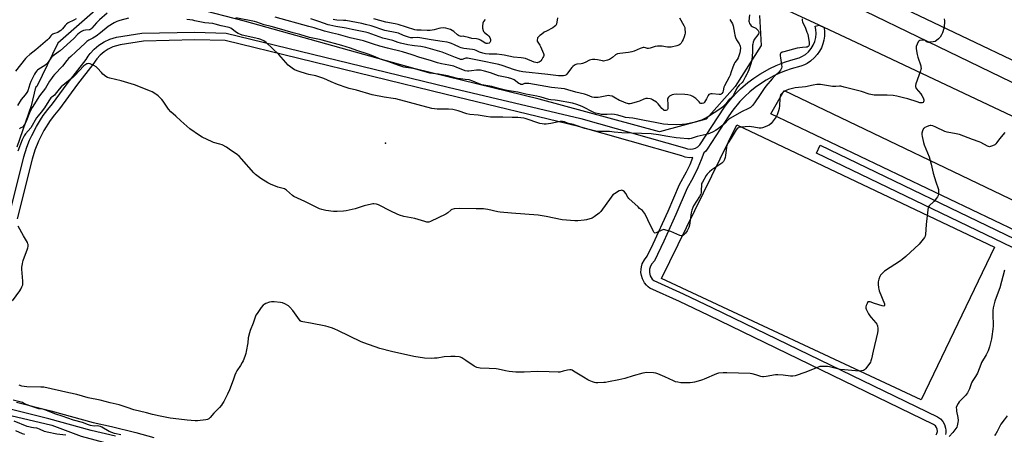
# Model space of a CAD drawing. Units: inches. Extents: x 1279759 to 1285759, y 469453 to 473454.
# Drawn here: x 1281132 to 1281830, y 471572 to 471867 of the extents above; entities that cross this region are included whole.
import ezdxf

# ---------------------------------------------------------------- set-up
doc = ezdxf.new("R2010")
doc.units = ezdxf.units.IN
doc.header["$MEASUREMENT"] = 0
for name, color, linetype in [('CULTRL-Pad', 6, 'Continuous'), ('ELEV-Spot Elevation', 7, 'Continuous'), ('NTRL-Trees', 3, 'Continuous'), ('TRANS-Non Street Sidewalk', 7, 'Continuous'), ('TRANS-Parking Lot', 4, 'Continuous'), ('Undefined', 1, 'Continuous')]:
    doc.layers.add(name, color=color, linetype=linetype)

msp = doc.modelspace()

# ---------------------------------------------------------------- linework, layer by layer
at = {"layer": 'CULTRL-Pad'}
for points in [[(1281862.37, 471725.9), (1281854.54, 471708.93), (1281664.65, 471799.64), (1281674.11, 471816.28)], [(1281823.03, 471705.22), (1281771.06, 471596.95), (1281587.13, 471682.94), (1281640.53, 471792.02)], [(1281850.62, 471704.69), (1281848.66, 471698.82), (1281696.95, 471771.9), (1281699.56, 471777.45)]]:
    msp.add_lwpolyline(points, close=True, dxfattribs=at)
at = {"layer": 'ELEV-Spot Elevation'}
msp.add_point((1281391.43, 471779, 278.77), dxfattribs=at)
at = {"layer": 'NTRL-Trees'}
for points in [[(1281656.49, 471869.55), (1281657.67, 471848.16), (1281639.46, 471819.19), (1281618.76, 471796), (1281585.64, 471786.9), (1281500.37, 471810.08), (1281412.61, 471831.61), (1281291.73, 471865.55), (1281222.19, 471883.76)], [(1281191.56, 471877.97), (1281159.27, 471849.82), (1281144.37, 471819.19), (1281143.53, 471818.34), (1281140.48, 471805.36), (1281130.19, 471776.07)]]:
    msp.add_lwpolyline(points, dxfattribs=at)
msp.add_lwpolyline([(1281377.08, 471482.27), (1281358.45, 471475.11), (1281271.07, 471467.95), (1281235.25, 471475.83), (1281210.9, 471477.98), (1281198.72, 471475.83), (1281162.91, 471475.11), (1281139.27, 471486.57), (1281124.23, 471500.9), (1281114.2, 471516.66), (1281100.59, 471530.98), (1281068.36, 471541.01), (1281055.47, 471553.19), (1281050.46, 471566.8), (1281064.07, 471578.97), (1281089.85, 471591.86), (1281117.79, 471587.57), (1281155.03, 471578.97), (1281175.8, 471571.09), (1281218.06, 471559.63), (1281268.92, 471548.89), (1281331.95, 471535.28), (1281364.9, 471516.66), (1281379.94, 471501.61)], close=True, dxfattribs=at)
at = {"layer": 'TRANS-Non Street Sidewalk'}
for points in [[(1281122.18, 471716.94, 0), (1281135.26, 471769.14, 0), (1281137.42, 471776.07, 0), (1281139.36, 471781.1, 0), (1281140.83, 471784.41, 0), (1281144.16, 471790.85, 0), (1281146.96, 471795.47, 0), (1281148.98, 471798.47, 0), (1281152.23, 471802.81, 0), (1281155.6, 471806.82, 0), (1281165.92, 471820.98, 0), (1281179.34, 471838.25, 0), (1281180.91, 471840.75, 0), (1281182.28, 471842.57, 0), (1281185.15, 471845.71, 0), (1281188.47, 471848.52, 0), (1281192.14, 471850.87, 0), (1281196.17, 471852.77, 0), (1281200.8, 471854.19, 0), (1281218.85, 471857.06, 0), (1281256.37, 471857.58, 0), (1281278.54, 471857.02, 0), (1281435.85, 471818.54, 0), (1281529.88, 471796.48, 0), (1281603.4, 471775.69, 0), (1281605.59, 471774.87, 0), (1281607.8, 471774.6, 0), (1281609.58, 471774.79, 0), (1281611.28, 471775.36, 0), (1281612.88, 471776.31, 0), (1281614.41, 471777.77, 0), (1281631.79, 471804.55, 0), (1281633.85, 471807.33, 0), (1281637.15, 471811.33, 0), (1281640.68, 471815.12, 0), (1281643.17, 471817.52, 0), (1281648.41, 471822.02, 0), (1281652.58, 471825.11, 0), (1281656.93, 471827.93, 0), (1281664.01, 471831.96, 0), (1281668.34, 471834.06, 0), (1281674.26, 471836.43, 0), (1281678.87, 471837.9, 0), (1281684.72, 471839.49, 0), (1281686.7, 471840.37, 0), (1281689.14, 471841.88, 0), (1281691.34, 471843.76, 0), (1281693.21, 471845.97, 0), (1281694.71, 471848.43, 0), (1281695.8, 471851.08, 0), (1281696.47, 471853.9, 0), (1281696.7, 471856.77, 0), (1281696.48, 471859.64, 0), (1281696, 471861.81, 0), (1281698.9, 471862.57, 0), (1281702.33, 471860.96, 0), (1281702.68, 471857.78, 0), (1281702.63, 471854.91, 0), (1281702.24, 471852.07, 0), (1281701.53, 471849.3, 0), (1281700.49, 471846.62, 0), (1281699.15, 471844.09, 0), (1281697.53, 471841.73, 0), (1281695.63, 471839.58, 0), (1281692.65, 471837.01, 0), (1281690.32, 471835.51, 0), (1281688.53, 471834.59, 0), (1281685.87, 471833.54, 0), (1281679.1, 471831.71, 0), (1281674.9, 471830.28, 0), (1281670.78, 471828.58, 0), (1281666.79, 471826.64, 0), (1281661.43, 471823.62, 0), (1281657.31, 471821.06, 0), (1281653.41, 471818.3, 0), (1281649.64, 471815.26, 0), (1281646.11, 471812.04, 0), (1281642.73, 471808.57, 0), (1281637.63, 471802.37, 0), (1281634.88, 471798.43, 0), (1281619.56, 471774.63, 0), (1281618.52, 471773.35, 0), (1281617.13, 471772.02, 0), (1281615.28, 471767.08, 0), (1281612.87, 471761.4, 0), (1281609.26, 471754.02, 0), (1281605.34, 471747.06, 0), (1281597.36, 471728.29, 0), (1281588.86, 471709.5, 0), (1281582.19, 471695.55, 0), (1281580.24, 471693.25, 0), (1281579.31, 471691.66, 0), (1281578.66, 471689.45, 0), (1281578.62, 471687.15, 0), (1281579.2, 471684.92, 0), (1281579.81, 471683.69, 0), (1281580.62, 471682.57, 0), (1281581.72, 471681.49, 0), (1281602.42, 471672.01, 0), (1281623.33, 471662.09, 0), (1281782.76, 471584.71, 0), (1281784.76, 471583.36, 0), (1281786.57, 471581.38, 0), (1281787.73, 471579.34, 0), (1281788.51, 471576.74, 0), (1281788.65, 471575.34, 0), (1281788.6, 471573.7, 0), (1281788.36, 471572.29, 0)], [(1281781.72, 471571.91, 0), (1281782.34, 471573.08, 0), (1281782.64, 471574.38, 0), (1281782.53, 471576.03, 0), (1281782.07, 471577.28, 0), (1281781.3, 471578.36, 0), (1281780.02, 471579.37, 0), (1281620.73, 471656.69, 0), (1281599.88, 471666.57, 0), (1281578.9, 471676.18, 0), (1281577.75, 471676.99, 0), (1281576.52, 471678.16, 0), (1281575.15, 471679.86, 0), (1281574.33, 471681.19, 0), (1281573.6, 471682.75, 0), (1281572.91, 471684.99, 0), (1281572.6, 471687.15, 0), (1281572.63, 471689.5, 0), (1281572.89, 471691.2, 0), (1281573.51, 471693.32, 0), (1281575, 471696.23, 0), (1281577.01, 471698.65, 0), (1281581.24, 471707.41, 0), (1281591.87, 471730.7, 0), (1281599.88, 471749.56, 0), (1281604.85, 471758.55, 0), (1281607.4, 471763.88, 0), (1281609.46, 471768.7, 0), (1281607.01, 471768.61, 0), (1281604.02, 471769.08, 0), (1281601.53, 471769.98, 0), (1281528.29, 471790.69, 0), (1281434.6, 471813.43, 0), (1281277.84, 471851.77, 0), (1281256.37, 471852.33, 0), (1281219.94, 471851.4, 0), (1281203.45, 471848.62, 0), (1281200.85, 471848.02, 0), (1281198.31, 471847.16, 0), (1281195.07, 471845.64, 0), (1281192.08, 471843.73, 0), (1281189.34, 471841.42, 0), (1281186.94, 471838.79, 0), (1281184.16, 471834.68, 0), (1281173.36, 471820.88, 0), (1281160.4, 471803.21, 0), (1281156.93, 471799.08, 0), (1281153.88, 471795.01, 0), (1281149.37, 471787.88, 0), (1281145.56, 471780.32, 0), (1281143.07, 471774.06, 0), (1281141.06, 471767.58, 0), (1281130.5, 471725.19, 0)], [(1281200.24, 471571.17, 0), (1281182.93, 471575.06, 0), (1281152.87, 471583.34, 0), (1281122.62, 471590.87, 0), (1281104.39, 471595.03, 0), (1281081.12, 471599.93, 0), (1281072.19, 471594.74, 0), (1281064.56, 471590.69, 0), (1281056.79, 471586.91, 0), (1281046.63, 471582.43, 0), (1281042.15, 471578.71, 0), (1281038.79, 471575.52, 0), (1281035.6, 471572.12, 0)], [(1281130.09, 471595.25, 0), (1281154.39, 471589.14, 0), (1281184.48, 471580.86, 0), (1281197.33, 471578.02, 0), (1281214.51, 471573.74, 0), (1281227.3, 471570.19, 0)]]:
    msp.add_polyline3d(points, dxfattribs=at)
at = {"layer": 'TRANS-Parking Lot'}
for points in [[(1281657.77, 471908.5, 0), (1281842.31, 471818.96, 0)], [(1281944.69, 471785.85, 0), (1281699.71, 471902.88, 0)], [(1281924.77, 471756.04, 0), (1281725.01, 471850.38, 0), (1281702.33, 471860.96, 0), (1281698.9, 471862.57, 0), (1281621.25, 471898.81, 0)]]:
    msp.add_polyline3d(points, dxfattribs=at)
at = {"layer": 'Undefined'}
for points, elevation in [([(1281172.3, 471867.2), (1281170.6, 471866.14), (1281166.72, 471864.19), (1281165.57, 471863.4), (1281164.58, 471862.46), (1281162.75, 471859.93), (1281161.44, 471858.83), (1281160.24, 471858.03), (1281159.24, 471857.47), (1281156.19, 471856.5), (1281155.67, 471856.26), (1281155.02, 471855.81), (1281154.26, 471855.01), (1281152.84, 471853.16), (1281152, 471852.33), (1281143.68, 471845.17), (1281139.59, 471841.73), (1281137.24, 471839.91), (1281136.33, 471839.04), (1281129.29, 471830.07)], 284), ([(1281194.37, 471871.15), (1281188.83, 471866.43), (1281186.7, 471864.23), (1281183.51, 471860.46), (1281182.67, 471859.72), (1281181.96, 471859.34), (1281181.45, 471859.21), (1281178.99, 471859.14), (1281177.41, 471858.76), (1281176.17, 471858.23), (1281174.61, 471857.09), (1281173.56, 471856.14), (1281170.69, 471853.22), (1281160.99, 471844.46), (1281159.62, 471843.39), (1281156.06, 471840.94), (1281155.03, 471840.09), (1281154.33, 471839.25), (1281152.56, 471836.5), (1281151.21, 471834.92), (1281150.04, 471834.06), (1281145.8, 471831.39), (1281144.96, 471830.76), (1281144.39, 471830.22), (1281143.53, 471829.11), (1281142.81, 471827.94), (1281141.82, 471825.98), (1281140.25, 471822.56), (1281139.47, 471820.69), (1281138.01, 471816.16), (1281137.46, 471814.88), (1281136.24, 471813.21), (1281133.39, 471809.95), (1281130.75, 471805.57)], 282), ([(1281787.5, 471867.12), (1281787.75, 471865.68), (1281787.8, 471864.52), (1281787.55, 471861.95), (1281787.25, 471860.25), (1281786.19, 471857.23), (1281785.5, 471855.66), (1281784.53, 471854.11), (1281783.39, 471852.82), (1281782.09, 471851.66), (1281781.12, 471851.11), (1281779.73, 471850.79), (1281777.15, 471850.46), (1281776.32, 471850.45), (1281775.6, 471850.61), (1281775.06, 471850.92), (1281774.02, 471851.77), (1281773.31, 471852.03), (1281771.94, 471852.04), (1281770.29, 471851.75), (1281769.48, 471851.29), (1281768.99, 471850.71), (1281768.24, 471849.19), (1281767.68, 471847.59), (1281767.59, 471846.74), (1281767.65, 471845.86), (1281768.22, 471841.75), (1281768.71, 471840.05), (1281770.85, 471833.9), (1281771.04, 471833.06), (1281771.11, 471831.95), (1281770.98, 471831.11), (1281770.73, 471830.28), (1281767.45, 471820.91), (1281767.17, 471819.83), (1281767.12, 471819.05), (1281767.31, 471818.42), (1281767.72, 471817.75), (1281770.91, 471813.98), (1281771.73, 471812.79), (1281772.48, 471811.17), (1281772.97, 471809.78), (1281773.05, 471808.97), (1281772.87, 471808.26), (1281772.58, 471807.88), (1281771.92, 471807.53), (1281771.12, 471807.47), (1281770.26, 471807.6), (1281768.25, 471808.15), (1281761.82, 471810.32), (1281758.76, 471811.01), (1281754, 471812.24), (1281751.32, 471812.79), (1281747.07, 471813.05), (1281741.55, 471812.94), (1281738.94, 471812.99), (1281737.78, 471813.05), (1281736.64, 471813.23), (1281734.37, 471813.78), (1281728.83, 471815.5), (1281716.58, 471818.62), (1281714.17, 471819.35), (1281713.18, 471819.42), (1281710.68, 471819.13), (1281708.44, 471819.19), (1281699.86, 471820.59), (1281698.55, 471820.62), (1281697.16, 471820.48), (1281694.62, 471820.08), (1281689.11, 471818.96), (1281681.78, 471818.19), (1281677.04, 471816.96), (1281675.96, 471816.58), (1281674.45, 471815.85), (1281673.51, 471815.25), (1281672.44, 471814.25), (1281671.53, 471813.11), (1281671.13, 471812.19), (1281670.9, 471810.57), (1281670.75, 471805.33), (1281670.6, 471803.61), (1281670.17, 471801.94), (1281669.12, 471798.95), (1281668.39, 471797.71), (1281665.51, 471793.81), (1281664.79, 471792.97), (1281663.55, 471791.81), (1281662.85, 471791.35), (1281661.8, 471790.88), (1281658.8, 471789.79), (1281657.69, 471789.51), (1281657.02, 471789.47), (1281656.24, 471789.55), (1281652.58, 471790.34), (1281650.9, 471790.55), (1281649.2, 471790.64), (1281646.35, 471790.61), (1281643.41, 471790.38), (1281642.27, 471790.16), (1281641.63, 471789.89), (1281641.02, 471789.49), (1281640.09, 471788.47), (1281636.48, 471782.51), (1281634.35, 471779.19), (1281633.59, 471777.71), (1281633.32, 471776.94), (1281633.15, 471776.07), (1281632.55, 471770.14), (1281632.33, 471768.67), (1281631.86, 471767.3), (1281631.18, 471766.03), (1281630.65, 471765.36), (1281629.97, 471764.8), (1281622.82, 471759.97), (1281621.08, 471758.49), (1281619.54, 471756.91), (1281618.78, 471755.97), (1281616.14, 471751.36), (1281615.78, 471750.57), (1281615.58, 471749.73), (1281615.32, 471744.78), (1281615.18, 471743.71), (1281614.91, 471742.71), (1281614.08, 471741.15), (1281609.88, 471734.45), (1281609.3, 471733.19), (1281608.71, 471731.5), (1281608.27, 471729.49), (1281606.9, 471720.77), (1281606.45, 471719.08), (1281605.34, 471716.71), (1281604.26, 471715.1), (1281603.48, 471714.27), (1281602.64, 471713.55), (1281601.97, 471713.16), (1281601.49, 471713.08), (1281600.97, 471713.16), (1281600.18, 471713.43), (1281593.7, 471716.15), (1281590.29, 471717.28), (1281588.87, 471717.59), (1281588.13, 471717.53), (1281587.35, 471717.27), (1281583.35, 471715.28), (1281582.63, 471715.12), (1281582.23, 471715.25), (1281581.75, 471715.81), (1281581.19, 471716.82), (1281577.34, 471724.6), (1281576.13, 471727.5), (1281575.11, 471729.27), (1281574.47, 471730.24), (1281573.69, 471731.08), (1281571.64, 471732.68), (1281570.52, 471733.66), (1281564, 471739.76), (1281563.25, 471740.66), (1281561.84, 471743.22), (1281561.03, 471744.35), (1281559.95, 471745.16), (1281558.97, 471745.51), (1281558.21, 471745.45), (1281557.2, 471745.04), (1281553.93, 471743.09), (1281552.76, 471742.23), (1281551.46, 471740.67), (1281544.15, 471730.54), (1281542.89, 471729.34), (1281539.45, 471726.58), (1281538.7, 471726.14), (1281537.91, 471725.81), (1281534.04, 471724.53), (1281532.32, 471724.22), (1281527.95, 471723.75), (1281525.61, 471723.81), (1281516.74, 471724.58), (1281505.42, 471726.92), (1281499.85, 471727.9), (1281480.94, 471729.32), (1281472.84, 471730.01), (1281471.13, 471730.32), (1281464.14, 471731.91), (1281462.51, 471732.19), (1281461.03, 471732.26), (1281455.7, 471732.26), (1281444.1, 471732.54), (1281440.32, 471732.24), (1281438.65, 471731.92), (1281438.17, 471731.68), (1281437.73, 471731.35), (1281435.72, 471729.45), (1281434.24, 471728.56), (1281423.33, 471723.33), (1281422.24, 471723), (1281420.89, 471722.96), (1281419.45, 471723.28), (1281412.32, 471725.41), (1281404.47, 471727), (1281401.46, 471727.8), (1281399.82, 471728.48), (1281395.23, 471730.66), (1281386.47, 471735.11), (1281385.09, 471735.58), (1281383.39, 471735.86), (1281382.53, 471735.82), (1281381.66, 471735.68), (1281376.46, 471734.49), (1281371.4, 471732.73), (1281369.98, 471732.31), (1281363.56, 471730.97), (1281361.8, 471730.67), (1281357.36, 471730.49), (1281354.7, 471730.5), (1281349.28, 471731.15), (1281346.37, 471731.78), (1281344.74, 471732.44), (1281334.39, 471737.54), (1281326.5, 471741.14), (1281325.56, 471741.79), (1281323.46, 471743.78), (1281321.46, 471745.51), (1281320.05, 471746.51), (1281318.97, 471746.88), (1281315.29, 471747.74), (1281310.01, 471749.81), (1281308.17, 471750.76), (1281303.14, 471753.88), (1281299.44, 471756.65), (1281298.15, 471757.79), (1281289.51, 471767.84), (1281287.82, 471769.66), (1281286.55, 471770.69), (1281280.8, 471774.76), (1281278.84, 471776.06), (1281275.75, 471777.73), (1281274.15, 471778.3), (1281269.73, 471779.46), (1281268.62, 471779.81), (1281261.68, 471783.12), (1281259.67, 471784.35), (1281252.95, 471789.18), (1281246.45, 471794.69), (1281242.98, 471798.08), (1281239.49, 471801.2), (1281237.81, 471803.11), (1281233.9, 471808.78), (1281233.01, 471809.97), (1281230.48, 471812.47), (1281229.58, 471813.22), (1281228.84, 471813.73), (1281226.25, 471815.23), (1281224.92, 471815.9), (1281213.75, 471820.33), (1281204.29, 471823.23), (1281196.24, 471824.99), (1281194.44, 471825.59), (1281193.23, 471826.29), (1281191.16, 471827.96), (1281190.16, 471829.02), (1281187.54, 471832.17), (1281186.47, 471833.14), (1281184.91, 471833.96), (1281182.19, 471835.15), (1281181.36, 471835.36), (1281180.39, 471835.32), (1281179.91, 471835.19), (1281179.11, 471834.84), (1281178.35, 471834.37), (1281177.66, 471833.82), (1281171.45, 471826.81), (1281169.9, 471825.49), (1281166.91, 471823.16), (1281161.74, 471818.84), (1281160.34, 471817.32), (1281157.45, 471813.59), (1281156.85, 471813.03), (1281154.98, 471811.62), (1281154.42, 471811.07), (1281152.95, 471808.96), (1281149.94, 471803.91), (1281147.58, 471800.92), (1281145.44, 471798.4), (1281144.28, 471796.83), (1281140.17, 471789.92), (1281136.5, 471785.61), (1281135.5, 471784.18), (1281134.14, 471781.21), (1281130.98, 471773.27)], 278), ([(1281209.36, 471867.54), (1281203.2, 471865.97), (1281201.06, 471865.17), (1281199.25, 471864.31), (1281195.11, 471861.63), (1281189.51, 471857.08), (1281186.52, 471854.9), (1281184.08, 471853.38), (1281181.3, 471851.94), (1281179.86, 471851), (1281178.59, 471849.95), (1281172.14, 471843.64), (1281168.44, 471840.4), (1281166.85, 471838.89), (1281165.62, 471837.47), (1281162.55, 471833.56), (1281156.98, 471827.72), (1281155.73, 471826.23), (1281154.76, 471824.9), (1281153.4, 471822.8), (1281150.56, 471817.99), (1281146.38, 471812.55), (1281141.09, 471804.12), (1281139.81, 471801.64), (1281137.04, 471795), (1281136.07, 471792.99), (1281135.23, 471791.5), (1281134.74, 471790.86), (1281134.19, 471790.36), (1281132.67, 471789.46), (1281132.09, 471789.02)], 280), ([(1281686.81, 471867.09), (1281686.74, 471866.02), (1281686.96, 471864.94), (1281689.1, 471860.42), (1281690.17, 471857.78), (1281690.73, 471856.17), (1281691.85, 471850.34), (1281691.81, 471848.95), (1281691.56, 471847.94), (1281691.12, 471847.4), (1281690.48, 471847.09), (1281689.75, 471846.97), (1281687.05, 471846.88), (1281683.25, 471846.2), (1281673.78, 471843.77), (1281672.71, 471843.37), (1281671.82, 471842.8), (1281671.51, 471842.42), (1281671.3, 471841.98), (1281671.22, 471840.89), (1281671.39, 471839.44), (1281672.24, 471834.54), (1281672.35, 471833.12), (1281672.09, 471832.03), (1281671.47, 471830.73), (1281670.61, 471829.55), (1281667.79, 471826.89), (1281665.6, 471824.58), (1281661.14, 471819.47), (1281659.83, 471817.69), (1281657.17, 471813.36), (1281653.16, 471807.46), (1281651.71, 471805.74), (1281650.14, 471804.29), (1281648.78, 471803.46), (1281643.84, 471801.16), (1281636.04, 471796.69), (1281634.69, 471795.63), (1281632.03, 471792.96), (1281630.68, 471791.81), (1281626.68, 471788.7), (1281625.48, 471787.92), (1281623.76, 471786.96), (1281621.06, 471785.8), (1281618.85, 471785.09), (1281612.35, 471783.55), (1281608.09, 471782.23), (1281607.01, 471782.06), (1281605.85, 471782.06), (1281600.35, 471782.47), (1281597.44, 471782.81), (1281591.62, 471783.62), (1281584.99, 471784.94), (1281579.78, 471785.56), (1281559.02, 471786.22), (1281553.58, 471786.63), (1281550.28, 471787.14), (1281548.95, 471787.26), (1281542.89, 471787.17), (1281541.45, 471787.26), (1281539.74, 471787.63), (1281532.91, 471789.38), (1281525.96, 471791.78), (1281524.82, 471792.07), (1281521.33, 471792.77), (1281520.46, 471793.07), (1281518.31, 471794.02), (1281517.07, 471794.29), (1281516.29, 471794.31), (1281515.44, 471794.2), (1281508.65, 471792.78), (1281505.49, 471792.39), (1281504.06, 471792.36), (1281502.64, 471792.55), (1281500.95, 471792.9), (1281490.59, 471796.34), (1281489.46, 471796.62), (1281487.5, 471796.92), (1281485.25, 471797.15), (1281481.28, 471797.17), (1281474.76, 471797.44), (1281465.94, 471797.47), (1281462.77, 471797.8), (1281457.28, 471798.78), (1281451.23, 471799.29), (1281449.25, 471799.76), (1281443.15, 471801.92), (1281439.23, 471802.81), (1281436.1, 471803.06), (1281428.06, 471803.08), (1281426.32, 471803.23), (1281424.31, 471803.54), (1281398.93, 471810.33), (1281396.95, 471810.7), (1281390.71, 471811.64), (1281382.06, 471813.33), (1281370.97, 471816.51), (1281365.87, 471817.69), (1281364.46, 471818.09), (1281357.59, 471820.55), (1281353.01, 471822.48), (1281347.78, 471824.81), (1281344.26, 471826.09), (1281342.06, 471826.78), (1281337.24, 471827.7), (1281335.56, 471828.11), (1281330.24, 471829.82), (1281327.07, 471831.05), (1281325.36, 471832.15), (1281322.59, 471834.33), (1281316.01, 471841.79), (1281306.86, 471850.32), (1281305.27, 471851.58), (1281303.25, 471852.57), (1281301.72, 471853.02), (1281290.05, 471855.65), (1281288.23, 471856.16), (1281287.02, 471856.67), (1281285.83, 471857.37), (1281284.93, 471858.08), (1281282.96, 471859.9), (1281281.86, 471860.52), (1281280.81, 471860.86), (1281274.98, 471862.23), (1281270.93, 471863.45), (1281269.28, 471863.73), (1281263.48, 471864.26), (1281256.43, 471865.82), (1281255.02, 471866.07), (1281250.74, 471866.62)], 280), ([(1281649.57, 471870.02), (1281649.11, 471865.55), (1281649.22, 471864.75), (1281649.61, 471863.75), (1281650.17, 471862.82), (1281650.72, 471862.23), (1281651.42, 471861.76), (1281653.96, 471860.4), (1281654.67, 471859.9), (1281655.66, 471858.81), (1281655.94, 471858.33), (1281656.1, 471857.83), (1281656.1, 471857.3), (1281655.84, 471856.54), (1281655.39, 471855.81), (1281652.84, 471852.39), (1281652.46, 471851.66), (1281652.12, 471850.62), (1281651.81, 471849.27), (1281651.71, 471848.44), (1281651.65, 471844.15), (1281651.35, 471840.15), (1281651.12, 471838.44), (1281650.58, 471835.9), (1281649.61, 471832.33), (1281649.14, 471830.97), (1281648.2, 471828.82), (1281647.67, 471827.78), (1281646.38, 471825.67), (1281645.05, 471822.79), (1281644.3, 471821.93), (1281642.11, 471819.96), (1281641.17, 471818.87), (1281640.6, 471817.93), (1281638.42, 471813.38), (1281637.6, 471812.22), (1281634.65, 471809.4), (1281632.97, 471807.14), (1281632.24, 471806.28), (1281630.27, 471804.5), (1281628.43, 471803.15), (1281620.45, 471797.95), (1281616.83, 471795.95), (1281615.51, 471795.33), (1281613.92, 471794.75), (1281610.01, 471793.53), (1281604.41, 471792.5), (1281601.75, 471792.11), (1281597.92, 471792.01), (1281591.67, 471792.23), (1281588.47, 471792.51), (1281582.67, 471793.52), (1281575.09, 471795.1), (1281569.13, 471796.19), (1281566.81, 471796.57), (1281561.66, 471797.21), (1281560.32, 471797.52), (1281556.26, 471798.76), (1281553.84, 471799.31), (1281551.95, 471799.42), (1281548.58, 471799.24), (1281546.04, 471799.24), (1281544.6, 471799.36), (1281542.92, 471799.64), (1281540.44, 471800.26), (1281539.09, 471800.71), (1281530.85, 471804.85), (1281527.16, 471806.35), (1281524, 471807.28), (1281513.35, 471809.31), (1281511.68, 471809.52), (1281508.69, 471809.68), (1281507.4, 471809.87), (1281501.8, 471811.44), (1281498.88, 471812.15), (1281490.96, 471813.73), (1281485.23, 471815.09), (1281479.28, 471816.03), (1281476.5, 471816.61), (1281470.82, 471817.95), (1281466.81, 471819.21), (1281461.26, 471819.99), (1281459.82, 471820.27), (1281457.88, 471820.9), (1281453.41, 471822.93), (1281450.88, 471823.75), (1281448.03, 471824.2), (1281444.63, 471824.5), (1281442.6, 471824.77), (1281435.37, 471826.8), (1281429.11, 471827.85), (1281423.06, 471828.64), (1281412.23, 471831.63), (1281409.46, 471832.13), (1281405.85, 471832.58), (1281404.48, 471832.87), (1281400.92, 471834.01), (1281393.22, 471836.92), (1281387.93, 471838.56), (1281383.01, 471840.64), (1281379.21, 471842.04), (1281371.27, 471844.64), (1281366.65, 471846.27), (1281360.57, 471848.12), (1281346.7, 471852), (1281344.72, 471852.45), (1281340.04, 471853.3), (1281337.58, 471853.87), (1281330.73, 471855.99), (1281326.08, 471857.25), (1281314.87, 471860.54), (1281310.42, 471861.75), (1281305.6, 471862.91), (1281300.41, 471864.71), (1281298.69, 471865.22), (1281285.48, 471867.79)], 282), ([(1281635.65, 471866.63), (1281637.42, 471863.56), (1281637.9, 471862.16), (1281638.84, 471856.89), (1281639.16, 471855.57), (1281639.68, 471853.88), (1281640.33, 471852.26), (1281642.2, 471849.28), (1281642.58, 471848.53), (1281642.85, 471847.7), (1281643.08, 471846.28), (1281642.94, 471844.65), (1281642.59, 471843.01), (1281641.41, 471839.47), (1281640.81, 471838.29), (1281639.15, 471836.24), (1281638.6, 471835.28), (1281637.66, 471832.89), (1281636.54, 471829.43), (1281635.75, 471827.28), (1281634.99, 471825.74), (1281631.67, 471819.66), (1281631.26, 471818.59), (1281630.75, 471816.05), (1281630.52, 471815.22), (1281629.99, 471814.26), (1281629.4, 471813.75), (1281628.92, 471813.56), (1281628.09, 471813.5), (1281623.03, 471813.95), (1281622.17, 471813.94), (1281621.39, 471813.75), (1281620.75, 471813.35), (1281620.23, 471812.79), (1281619.09, 471810.28), (1281617.73, 471808), (1281617.36, 471807.59), (1281616.93, 471807.3), (1281615.9, 471807.05), (1281615.12, 471807.14), (1281614.65, 471807.39), (1281613.8, 471808.16), (1281612.25, 471809.89), (1281611.43, 471810.67), (1281609.32, 471812.07), (1281607.81, 471812.78), (1281605.89, 471813.18), (1281603.64, 471813.44), (1281597.84, 471813.6), (1281595.89, 471813.45), (1281594.78, 471813.2), (1281593.68, 471812.78), (1281592.92, 471812.35), (1281592.04, 471811.6), (1281591.55, 471810.95), (1281591.38, 471810.47), (1281591.35, 471809.94), (1281591.71, 471806.5), (1281591.74, 471804.48), (1281591.64, 471803.37), (1281591.47, 471802.88), (1281590.98, 471802.34), (1281590.28, 471802.07), (1281589.5, 471802.06), (1281589, 471802.21), (1281588.55, 471802.47), (1281587.31, 471803.52), (1281586.58, 471804.39), (1281584.71, 471806.93), (1281583.71, 471807.92), (1281580.84, 471809.75), (1281580.08, 471810.11), (1281578.99, 471810.42), (1281577.3, 471810.68), (1281576.01, 471810.6), (1281574.7, 471810.16), (1281571.55, 471808.74), (1281569.92, 471808.19), (1281565.77, 471807.04), (1281564.92, 471806.92), (1281563.79, 471806.94), (1281562.94, 471807.09), (1281562.09, 471807.35), (1281558.75, 471808.62), (1281557.44, 471809.28), (1281553.43, 471811.67), (1281552.11, 471812.17), (1281550.47, 471812.59), (1281549.64, 471812.69), (1281548.49, 471812.59), (1281543.59, 471811.57), (1281542.14, 471811.33), (1281540.74, 471811.28), (1281539.34, 471811.35), (1281538, 471811.67), (1281534.61, 471813.04), (1281532.63, 471813.73), (1281526.51, 471815.17), (1281520.87, 471816.81), (1281518.41, 471817.38), (1281509.29, 471818.52), (1281493.15, 471821.3), (1281490.9, 471821.3), (1281490.1, 471821.15), (1281488.53, 471820.59), (1281488.03, 471820.56), (1281487.51, 471820.63), (1281486.75, 471820.92), (1281486.05, 471821.32), (1281482.68, 471823.74), (1281481.16, 471824.46), (1281478.62, 471825.16), (1281471.58, 471826.74), (1281465.9, 471828.72), (1281461.66, 471830.01), (1281458.89, 471830.65), (1281457.19, 471830.81), (1281456.05, 471830.77), (1281452.38, 471830.22), (1281450.7, 471830.05), (1281449.55, 471830.09), (1281448.11, 471830.33), (1281446.25, 471830.93), (1281442.14, 471832.66), (1281439.88, 471833.46), (1281436.44, 471834.26), (1281431.12, 471835.29), (1281428.51, 471835.92), (1281423.4, 471837.57), (1281415.97, 471839.65), (1281410.51, 471841.48), (1281403.55, 471843.63), (1281392.93, 471846.27), (1281387.55, 471847.72), (1281383.03, 471849.12), (1281378.16, 471850.84), (1281376, 471851.51), (1281366.59, 471853.64), (1281358.24, 471856.09), (1281353.94, 471856.99), (1281348.28, 471858.31), (1281341, 471860.64), (1281337.2, 471861.63), (1281313.45, 471868.23)], 284), ([(1281599.97, 471867.91), (1281602.98, 471862.42), (1281603.56, 471861.07), (1281603.79, 471859.71), (1281603.91, 471857.74), (1281603.88, 471856.9), (1281603.71, 471855.9), (1281603.23, 471854.29), (1281602.45, 471852.45), (1281601.83, 471851.17), (1281601.03, 471849.94), (1281600.09, 471848.85), (1281599.33, 471848.37), (1281597.99, 471847.92), (1281594.09, 471847.02), (1281592.92, 471846.98), (1281591.42, 471847.08), (1281589.96, 471847.28), (1281587.51, 471847.77), (1281586.38, 471847.84), (1281584.31, 471847.69), (1281582.55, 471847.42), (1281578.99, 471846.22), (1281577.91, 471845.99), (1281577.1, 471846.09), (1281575.73, 471846.56), (1281574.93, 471846.73), (1281574.15, 471846.77), (1281573.36, 471846.66), (1281571.99, 471846.17), (1281567.67, 471844.27), (1281566.01, 471843.74), (1281563.78, 471843.28), (1281557.67, 471842.56), (1281555.92, 471842.21), (1281554.62, 471841.6), (1281552.33, 471839.77), (1281550.23, 471838.36), (1281548.93, 471837.81), (1281546.98, 471837.33), (1281546.14, 471837.21), (1281545.29, 471837.24), (1281541.85, 471837.96), (1281539.78, 471838.2), (1281538.29, 471838.26), (1281537.16, 471838.1), (1281536.14, 471837.69), (1281533.11, 471836.16), (1281531.27, 471835.39), (1281530.2, 471835.11), (1281527.22, 471834.9), (1281526.53, 471834.69), (1281525.54, 471834.17), (1281524.36, 471833.38), (1281523.52, 471832.61), (1281520.64, 471828.49), (1281519.9, 471827.64), (1281519.27, 471827.17), (1281518.59, 471826.89), (1281517.58, 471826.7), (1281516.2, 471826.67), (1281514.25, 471826.76), (1281506.65, 471827.7), (1281500.03, 471828.29), (1281495.42, 471828.92), (1281488.95, 471829.59), (1281486.58, 471829.9), (1281483.04, 471830.9), (1281474.25, 471833.99), (1281471.79, 471834.72), (1281457.84, 471837.63), (1281450.77, 471838.99), (1281449.66, 471839.15), (1281448.58, 471839.15), (1281447.78, 471838.99), (1281445.97, 471838.34), (1281445.47, 471838.26), (1281444.73, 471838.33), (1281443.68, 471838.66), (1281441.08, 471839.77), (1281431.76, 471843.41), (1281420.22, 471846.72), (1281416.63, 471847.43), (1281412, 471847.89), (1281410.42, 471848.12), (1281407.31, 471848.73), (1281402.24, 471849.88), (1281400.51, 471850.37), (1281396.65, 471851.65), (1281389.69, 471853.45), (1281379.16, 471857.08), (1281377.44, 471857.6), (1281367.97, 471859.51), (1281363.78, 471860.53), (1281356.38, 471861.68), (1281352.11, 471862.55), (1281350.87, 471862.94), (1281344.4, 471865.31), (1281338.54, 471867.22)], 286), ([(1281513.52, 471867.77), (1281512.68, 471863.4), (1281512.49, 471862.87), (1281512.22, 471862.42), (1281511.3, 471861.58), (1281510.07, 471860.82), (1281505.56, 471858.45), (1281504.08, 471857.55), (1281502.01, 471856.12), (1281500.89, 471855.25), (1281499.86, 471854.29), (1281499.35, 471853.6), (1281499.16, 471853.11), (1281499.01, 471852.34), (1281499.01, 471851.83), (1281499.13, 471851.31), (1281499.51, 471850.55), (1281500.82, 471848.55), (1281501.36, 471847.49), (1281503.41, 471842.54), (1281503.65, 471841.72), (1281503.69, 471841.18), (1281503.5, 471840.39), (1281503.14, 471839.61), (1281502.41, 471838.33), (1281501.71, 471837.39), (1281501.07, 471836.81), (1281500.34, 471836.35), (1281499.56, 471836.05), (1281498.92, 471835.98), (1281498.14, 471836.08), (1281497.01, 471836.43), (1281490.64, 471838.87), (1281489.24, 471839.27), (1281487.78, 471839.44), (1281482.35, 471839.82), (1281475.63, 471841.36), (1281473.9, 471841.65), (1281470.42, 471841.97), (1281464.97, 471842.09), (1281462.48, 471842.41), (1281460.44, 471842.77), (1281458.18, 471843.51), (1281455.85, 471844.67), (1281454.73, 471845.08), (1281453.28, 471845.36), (1281447.1, 471846.18), (1281445.16, 471846.61), (1281443.99, 471847.03), (1281440.48, 471848.69), (1281438.33, 471849.61), (1281436.85, 471850.12), (1281435.2, 471850.51), (1281431.8, 471851.11), (1281423.86, 471852.17), (1281415.98, 471853.72), (1281414.33, 471853.79), (1281410.83, 471853.53), (1281409.39, 471853.68), (1281407.86, 471854.1), (1281404.22, 471855.39), (1281400.8, 471856.87), (1281399.57, 471857.3), (1281391.02, 471858.88), (1281381.43, 471862.06), (1281377.28, 471863.21), (1281374.84, 471863.77), (1281363.43, 471865.9), (1281361.75, 471866.03), (1281357.05, 471866.14), (1281355.62, 471866.33), (1281354.56, 471866.73)], 288), ([(1281462.08, 471866.68), (1281461.08, 471865.29), (1281460.82, 471864.79), (1281460.55, 471863.96), (1281460.23, 471861.91), (1281460.31, 471860.51), (1281460.73, 471858.93), (1281461.11, 471858.22), (1281461.81, 471857.37), (1281463.83, 471855.77), (1281464.89, 471854.73), (1281465.52, 471853.77), (1281465.97, 471852.43), (1281466, 471851.89), (1281465.93, 471851.35), (1281465.77, 471850.84), (1281465.53, 471850.4), (1281464.95, 471849.97), (1281463.89, 471849.72), (1281462.77, 471849.73), (1281462.08, 471849.95), (1281461.16, 471850.46), (1281458.8, 471852.11), (1281457.88, 471852.58), (1281457.19, 471852.81), (1281455.94, 471853.01), (1281452.77, 471853.24), (1281450.27, 471853.8), (1281447.37, 471854.66), (1281446.85, 471854.72), (1281445.17, 471854.67), (1281443.8, 471854.98), (1281443.29, 471855.22), (1281442.62, 471855.69), (1281440.06, 471858.06), (1281438.77, 471858.96), (1281437.53, 471859.55), (1281434.19, 471860.53), (1281432.78, 471860.75), (1281430.49, 471860.56), (1281429.36, 471860.31), (1281426.05, 471859.28), (1281424.68, 471859), (1281423.29, 471858.83), (1281420.98, 471858.83), (1281416.75, 471859.12), (1281413.66, 471859.06), (1281412.39, 471859.23), (1281400.44, 471863.1), (1281398.48, 471863.55), (1281391.68, 471864.87), (1281383.33, 471867.03)], 290), ([(1281830.35, 471786.49), (1281826.7, 471781.95), (1281824.84, 471779.31), (1281824.14, 471778.46), (1281823.28, 471777.77), (1281821.74, 471776.98), (1281820.41, 471776.48), (1281819.66, 471776.39), (1281818.9, 471776.55), (1281818.1, 471776.88), (1281813.47, 471779.34), (1281812.27, 471779.9), (1281807.5, 471781.46), (1281801.3, 471783.89), (1281798.23, 471785), (1281795.93, 471785.59), (1281789.51, 471786.81), (1281787.95, 471787.26), (1281781.55, 471790.39), (1281779.53, 471791.16), (1281778, 471791.42), (1281777.49, 471791.4), (1281776.63, 471791.22), (1281774.94, 471790.62), (1281773.86, 471790.15), (1281773.18, 471789.66), (1281772.85, 471789.23), (1281772.15, 471787.64), (1281771.63, 471785.96), (1281771.55, 471785.11), (1281771.78, 471783.68), (1281772.82, 471779.38), (1281773.31, 471777.72), (1281776.88, 471769.15), (1281778.21, 471764.07), (1281779.57, 471757.66), (1281781.62, 471751.49), (1281783.27, 471746.85), (1281783.43, 471746.01), (1281783.48, 471744.83), (1281783.41, 471743.06), (1281783.25, 471741.92), (1281782.77, 471740.94), (1281781.92, 471739.82), (1281780.04, 471737.66), (1281776.9, 471734.47), (1281776.38, 471733.78), (1281776.13, 471733.27), (1281775.81, 471731.57), (1281774.69, 471721.28), (1281774.3, 471714.03), (1281774.07, 471712.93), (1281773.52, 471711.96), (1281770.8, 471708.56), (1281769.66, 471707.26), (1281760.22, 471698.46), (1281757.81, 471696.44), (1281756.42, 471695.4), (1281745.21, 471688.23), (1281744.14, 471687.29), (1281742.97, 471686.05), (1281742.45, 471685.38), (1281741.88, 471684.38), (1281741.15, 471682.5), (1281740.71, 471680.52), (1281740.72, 471678.82), (1281740.96, 471676.27), (1281741.13, 471675.42), (1281741.5, 471674.29), (1281745.07, 471665.06), (1281745.28, 471664.3), (1281745.24, 471663.69), (1281744.99, 471663.49), (1281744.6, 471663.41), (1281743.55, 471663.56), (1281738.18, 471665.21), (1281735.08, 471666.27), (1281734.27, 471666.46), (1281733.77, 471666.45), (1281733.47, 471666.32), (1281733.14, 471665.97), (1281732.78, 471665.24), (1281732.3, 471663.85), (1281732.03, 471662.72), (1281732.04, 471661.89), (1281732.29, 471661.07), (1281733.81, 471657.87), (1281734.67, 471656.34), (1281735.62, 471655.2), (1281739.15, 471651.55), (1281739.86, 471650.63), (1281740.08, 471650.12), (1281740.25, 471649.29), (1281740.38, 471647.56), (1281740.39, 471646.1), (1281740.12, 471644.35), (1281737.03, 471631.26), (1281735.94, 471625.83), (1281735.58, 471624.45), (1281735.2, 471623.68), (1281734.71, 471622.95), (1281731.68, 471618.91), (1281730.91, 471618.05), (1281730.23, 471617.61), (1281728.88, 471617.33), (1281727.18, 471617.28), (1281716.73, 471618.05), (1281713.87, 471618.49), (1281706.3, 471620.34), (1281704.85, 471620.47), (1281700.48, 471620.49), (1281699.33, 471620.41), (1281698.22, 471620.13), (1281689.31, 471616.45), (1281681.81, 471613.94), (1281680.13, 471613.54), (1281678.66, 471613.61), (1281673.33, 471614.35), (1281669.48, 471614.62), (1281668.01, 471614.49), (1281661.29, 471613.39), (1281659.54, 471613.2), (1281658.67, 471613.19), (1281657.54, 471613.41), (1281654.05, 471614.61), (1281651.48, 471615.19), (1281650.04, 471615.44), (1281633.39, 471616.04), (1281630.78, 471615.98), (1281627.65, 471615.71), (1281626.08, 471615.32), (1281617.37, 471611.44), (1281616.26, 471611.02), (1281614.83, 471610.6), (1281610.51, 471609.45), (1281609.06, 471609.14), (1281607.35, 471608.98), (1281605.06, 471608.92), (1281600.77, 471608.97), (1281598.74, 471609.28), (1281597.03, 471609.69), (1281595.67, 471610.26), (1281589.56, 471613.2), (1281584.61, 471615.32), (1281583.21, 471615.79), (1281581.47, 471615.98), (1281576.49, 471616.14), (1281575.33, 471616.01), (1281573.89, 471615.67), (1281567.02, 471613.81), (1281561.04, 471612.05), (1281556.8, 471611.11), (1281549.56, 471609.64), (1281547.53, 471609.26), (1281546.36, 471609.13), (1281541.97, 471608.85), (1281540.53, 471608.89), (1281539.7, 471609.08), (1281538.34, 471609.54), (1281535.91, 471610.46), (1281534.87, 471610.94), (1281531.93, 471612.89), (1281524.87, 471617.24), (1281523.85, 471617.8), (1281523.06, 471618.07), (1281522.25, 471618.1), (1281520.57, 471617.85), (1281517.47, 471617.22), (1281514.99, 471616.53), (1281513.88, 471616.39), (1281507.59, 471616.78), (1281498.94, 471616.96), (1281489.87, 471616.54), (1281485.55, 471616.52), (1281483.82, 471616.59), (1281479.2, 471616.99), (1281476.67, 471617.38), (1281471.39, 471618.53), (1281469.96, 471618.76), (1281464.92, 471619.18), (1281458.53, 471619.4), (1281457.41, 471619.56), (1281456.33, 471619.83), (1281455.29, 471620.2), (1281454.27, 471620.78), (1281448.41, 471624.8), (1281445.57, 471626.66), (1281444.58, 471627.14), (1281443.74, 471627.33), (1281440.82, 471627.57), (1281437.83, 471627.57), (1281433.08, 471627.3), (1281428.25, 471626.53), (1281426.34, 471626.33), (1281424.04, 471626.29), (1281419.27, 471626.41), (1281411.53, 471627.59), (1281395.83, 471631.18), (1281387.45, 471633.37), (1281376.2, 471637.27), (1281374.32, 471638.11), (1281357.78, 471646.12), (1281355.72, 471647.03), (1281354.08, 471647.62), (1281351.01, 471648.61), (1281349.3, 471649.06), (1281338.47, 471651.3), (1281332.94, 471652.22), (1281331.84, 471652.53), (1281331.13, 471652.99), (1281330.57, 471653.62), (1281325.88, 471660.3), (1281323.77, 471662.67), (1281322.7, 471663.6), (1281320.16, 471664.96), (1281318.56, 471665.56), (1281317.12, 471665.79), (1281312.74, 471666.26), (1281310.71, 471666.38), (1281309.3, 471666.07), (1281306.79, 471665.16), (1281305.45, 471664.56), (1281304.75, 471664.07), (1281303.5, 471662.47), (1281300.49, 471658.08), (1281299.73, 471656.83), (1281299.17, 471655.48), (1281297.71, 471651.31), (1281295.69, 471646.1), (1281295.14, 471644.41), (1281294.32, 471640.93), (1281293.88, 471637.36), (1281292.86, 471631.06), (1281292.5, 471629.65), (1281291.79, 471627.68), (1281290.62, 471624.62), (1281289.98, 471623.27), (1281288.74, 471621.23), (1281286.12, 471617.35), (1281285.41, 471616.08), (1281284.75, 471614.46), (1281283.62, 471610.85), (1281280.96, 471604), (1281279.56, 471600.97), (1281276.96, 471595.72), (1281276.12, 471594.18), (1281275.3, 471593.07), (1281273.89, 471591.36), (1281269.99, 471587.3), (1281267.31, 471584.21), (1281266.25, 471583.36), (1281265.32, 471582.91), (1281264.19, 471582.64), (1281258.36, 471581.94), (1281256.6, 471581.84), (1281250.97, 471582.37), (1281245.04, 471583.22), (1281238.95, 471583.91), (1281231.79, 471585.23), (1281226.5, 471586.53), (1281222.11, 471587.73), (1281213.22, 471589.78), (1281208.41, 471591.44), (1281202.72, 471593.27), (1281196.46, 471594.68), (1281189.34, 471596.54), (1281180.93, 471598.39), (1281172.68, 471600.63), (1281167.21, 471601.93), (1281149.29, 471605.77), (1281147.22, 471605.9), (1281137.39, 471606.01), (1281135.43, 471606.21), (1281133.77, 471606.64), (1281131.83, 471607.32)], 276), ([(1281127.11, 471667.03), (1281132.32, 471674.18), (1281133.12, 471675.42), (1281133.9, 471677), (1281134.43, 471678.36), (1281134.6, 471679.52), (1281134.55, 471680.98), (1281133.84, 471689.5), (1281133.9, 471690.97), (1281134.22, 471693.34), (1281134.48, 471694.8), (1281134.71, 471695.65), (1281137.81, 471703.94), (1281138.09, 471704.78), (1281138.26, 471705.63), (1281138.22, 471707.07), (1281138.07, 471707.62), (1281137.73, 471708.39), (1281135, 471713.1), (1281131.33, 471720.12)], 276), ([(1281830.12, 471688.75), (1281826.85, 471676.42), (1281825.75, 471673.13), (1281823.37, 471666.91), (1281822.22, 471662.04), (1281821.96, 471660.32), (1281821.86, 471657.78), (1281822.1, 471649.36), (1281821.96, 471647.05), (1281821.31, 471641.89), (1281821.02, 471640.18), (1281819.7, 471634.55), (1281818.72, 471631.63), (1281818.25, 471630.59), (1281817.27, 471628.8), (1281813.93, 471623.26), (1281813.35, 471621.92), (1281811.01, 471615.86), (1281810.4, 471614.52), (1281809.78, 471613.51), (1281807.75, 471610.6), (1281807.05, 471609.4), (1281806.53, 471608.17), (1281805.36, 471604.54), (1281803.9, 471601.74), (1281803.3, 471600.77), (1281802.56, 471599.86), (1281798.14, 471595.42), (1281797.32, 471594.25), (1281796.38, 471592.52), (1281796.08, 471591.48), (1281796.1, 471590.1), (1281796.28, 471588.71), (1281797.16, 471584.29), (1281797.41, 471582.24), (1281797.25, 471580.79), (1281796.7, 471578.51), (1281796.34, 471577.4), (1281795.78, 471576.41), (1281793.64, 471573.71), (1281791.09, 471570.93)], 274), ([(1281203.94, 471571.97), (1281199.58, 471572.92), (1281197.64, 471573.66), (1281195.74, 471574.49), (1281190.53, 471577.41), (1281189.5, 471577.89), (1281188.46, 471578.25), (1281187.37, 471578.42), (1281184.99, 471578.28), (1281182.39, 471578.72), (1281180.99, 471579.11), (1281176.8, 471580.69), (1281170.51, 471582.35), (1281162.44, 471585.3), (1281157.98, 471586.73), (1281153.74, 471588.23), (1281152.36, 471588.79), (1281150.19, 471589.86), (1281148.77, 471590.17), (1281145.77, 471590.57), (1281144.36, 471590.94), (1281140.26, 471592.31), (1281136.99, 471593.62), (1281134.98, 471594.6), (1281134.22, 471594.9), (1281127.76, 471596.66)], 274), ([(1281165.11, 471571.75), (1281158.55, 471572.52), (1281151.83, 471573.85), (1281149.86, 471574.45), (1281146.37, 471576.11), (1281145.14, 471576.58), (1281144.38, 471576.75), (1281142.16, 471576.96), (1281140.71, 471577.18), (1281138.7, 471577.59), (1281137.57, 471577.92), (1281128.27, 471581.65)], 272), ([(1281832.2, 471585.45), (1281829.87, 471582.59), (1281827.61, 471579.48), (1281826.92, 471578.21), (1281825.12, 471574.28), (1281824.11, 471572.64), (1281823.12, 471571.6)], 272), ([(1281135.98, 471572.28), (1281134.34, 471572.82), (1281129.49, 471574.75)], 270)]:
    msp.add_lwpolyline(points, dxfattribs=dict(at, elevation=elevation))

doc.saveas('drawing.dxf')
